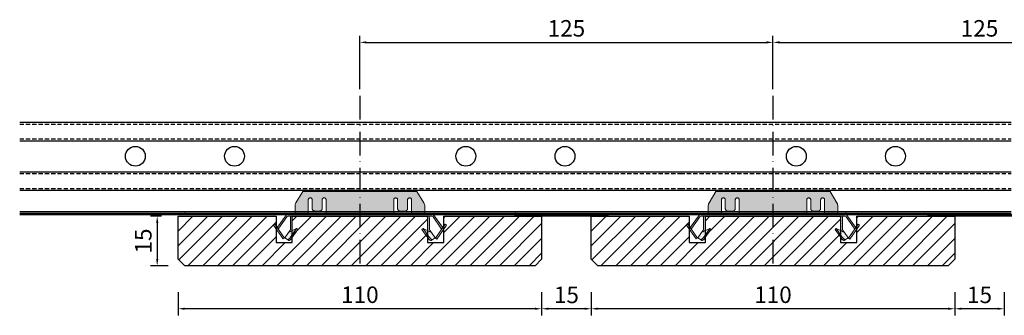
# Model space of a CAD drawing. Units: millimetres. Extents: x -3321905 to 14335, y -1516 to 2658.
# Drawn here: x 7975 to 8273, y -707 to -618 of the extents above; entities that cross this region are included whole.
import ezdxf

# ---------------------------------------------------------------- set-up
doc = ezdxf.new("R2010")
doc.units = ezdxf.units.MM
for name, pattern in [('ACAD_ISO10W100', [18, 12, -3, 0, -3]), ('DASHED', [19.05, 12.7, -6.35]), ('HIDDEN', [9.525, 6.35, -3.175])]:
    doc.linetypes.add(name, pattern=pattern)
for name, color, linetype in [('0035', 2, 'Continuous'), ('014---RAILS', 150, 'Continuous'), ('017---VEZELVLIES', 171, 'Continuous'), ('039---HATCH', 252, 'Continuous')]:
    doc.layers.add(name, color=color, linetype=linetype)
for name, color, linetype, lineweight in [('012---LINEAIR', 32, 'Continuous', 25), ('015---CLIP', 132, 'Continuous', 15), ('030---MAATLIJN 1', 250, 'Continuous', 13), ('Maatlijnen', 145, 'Continuous', 18)]:
    doc.layers.add(name, color=color, linetype=linetype, lineweight=lineweight)
doc.styles.get("Standard").update_dxf_attribs({"font": 'verdana.ttf'})
doc.dimstyles.new('Hunter Douglas', dxfattribs={"dimtxt": 5, "dimasz": 2, "dimexe": 2, "dimexo": 10, "dimgap": 1, "dimtad": 1, "dimtxsty": 'Standard', "dimcen": 2.5, "dimclrd": 7, "dimclre": 7, "dimclrt": 7, "dimadec": 0, "dimazin": 0, "dimtfac": 1, "dimtmove": 0, "dimatfit": 3, "dimfxl": 1, "dimarcsym": 0})

# ---------------------------------------------------------------- blocks, each defined once
blk = doc.blocks.new('*D20')
at = {"layer": '030---MAATLIJN 1', "color": 7, "lineweight": -2, "transparency": 16777216}
for p, q in [((8202.85, -638.89), (8202.85, -622.67)), ((8327.85, -638.89), (8327.85, -622.67)), ((8204.85, -624.67), (8325.85, -624.67))]:
    blk.add_line(p, q, dxfattribs=at)
at = {"layer": '030---MAATLIJN 1', "color": 7, "transparency": 16777216}
for points in [[(8204.85, -624.33), (8204.85, -625), (8202.85, -624.67)], [(8325.85, -624.33), (8325.85, -625), (8327.85, -624.67)]]:
    blk.add_solid(points, dxfattribs=at)
at = {"layer": 'Defpoints', "color": 0, "transparency": 16777216}
for p in [(8327.85, -624.67), (8202.85, -648.89), (8327.85, -648.89)]:
    blk.add_point(p, dxfattribs=at)
at = {"layer": '030---MAATLIJN 1', "color": 7, "transparency": 16777216, "insert": (8265.35, -621.06), "char_height": 5, "attachment_point": 5}
blk.add_mtext('125', dxfattribs=at)
blk = doc.blocks.new('Vaste clip zij-aanzicht')
at = {"layer": '015---CLIP'}
h = blk.add_hatch(dxfattribs=at)
h.set_pattern_fill('DOTS', color=256, scale=0.3, style=0)
edge = h.paths.add_edge_path()
edge.add_line((17.26, 7.03), (-17.26, 7.03))
edge.add_line((-17.26, 7.03), (-19.36, 3.52))
edge.add_spline(control_points=[(-19.36, 3.52), (-19.44, 3.37), (-19.58, 3.06), (-19.63, 2.72), (-19.63, 2.55)], knot_values=[0, 0, 0, 0, 0.501155, 1, 1, 1, 1], degree=3, periodic=0)
edge.add_line((-19.63, 2.55), (-19.63, 2.42))
edge.add_line((-19.63, 2.42), (-19.63, 0))
edge.add_line((-19.63, 0), (-20.02, 0))
edge.add_line((-20.02, 0), (-21.74, 0))
edge.add_arc((-21.74, -1), 1, 90, 145)
edge.add_line((-22.55, -0.43), (-24.94, -3.84))
edge.add_arc((-24.13, -4.41), 1, 145, 155)
edge.add_line((-25.03, -3.99), (-24.53, -4.7))
edge.add_arc((-24.13, -4.41), 0.5, 145, 215, ccw=False)
edge.add_line((-24.53, -4.13), (-22.14, -0.71))
edge.add_arc((-21.74, -1), 0.5, 90, 145, ccw=False)
edge.add_line((-21.74, -0.5), (-20.88, -0.5))
edge.add_line((-20.88, -0.5), (-20.02, -0.5))
edge.add_line((-20.02, -0.5), (-19.63, -0.5))
edge.add_spline(control_points=[(-19.63, -0.5), (-19.63, -0.5), (-19.63, -0.5), (-19.63, -0.5)], knot_values=[0.999827, 0.999827, 0.999827, 0.999827, 1, 1, 1, 1], degree=3, periodic=0)
edge.add_spline(control_points=[(-19.63, -0.5), (-19.63, -0.5), (-19.63, -0.5), (-19.63, -0.5), (-19.63, -0.5)], knot_values=[0, 0, 0, 0, 0.582556, 0.999827, 0.999827, 0.999827, 0.999827], degree=3, periodic=0)
edge.add_line((-19.63, -0.5), (-19.63, -0.5))
edge.add_line((-19.63, -0.5), (19.62, -0.5))
edge.add_line((19.62, -0.5), (19.62, -0.5))
edge.add_spline(control_points=[(19.62, -0.5), (19.62, -0.5), (19.63, -0.5), (19.63, -0.5), (19.63, -0.5)], knot_values=[0.000173, 0.000173, 0.000173, 0.000173, 0.417444, 1, 1, 1, 1], degree=3, periodic=0)
edge.add_line((19.63, -0.5), (20.02, -0.5))
edge.add_line((20.02, -0.5), (20.89, -0.5))
edge.add_line((20.89, -0.5), (21.74, -0.5))
edge.add_arc((21.74, -1), 0.5, 35, 90, ccw=False)
edge.add_line((22.15, -0.71), (24.54, -4.13))
edge.add_arc((24.14, -4.41), 0.5, -35, 35, ccw=False)
edge.add_line((24.54, -4.7), (25.04, -3.99))
edge.add_arc((24.14, -4.41), 1, 25, 35)
edge.add_line((24.95, -3.84), (22.56, -0.43))
edge.add_arc((21.74, -1), 1, 35, 90)
edge.add_line((21.74, 0), (19.63, 0))
edge.add_line((19.63, 0), (19.62, 2.42))
edge.add_line((19.62, 2.42), (19.62, 2.55))
edge.add_spline(control_points=[(19.62, 2.55), (19.62, 2.72), (19.58, 3.06), (19.44, 3.37), (19.36, 3.52)], knot_values=[0, 0, 0, 0, 0.498845, 1, 1, 1, 1], degree=3, periodic=0)
edge.add_line((19.36, 3.52), (17.26, 7.03))
edge = h.paths.add_edge_path(flags=16)
edge.add_spline(control_points=[(-10.23, 4.49), (-10.23, 4.56), (-10.25, 4.7), (-10.37, 4.88), (-10.55, 5.02), (-10.76, 5.08), (-10.98, 5.06), (-11.18, 4.97), (-11.34, 4.81), (-11.4, 4.68), (-11.41, 4.61)], knot_values=[0, 0, 0, 0, 0.122814, 0.246672, 0.37207, 0.498713, 0.625684, 0.751905, 0.876669, 1, 1, 1, 1], degree=3, periodic=0)
edge.add_arc((-10.86, 4.49), 0.561, 167.1334, 168.3685)
edge.add_arc((-10.86, 4.49), 0.562, 168.3772, 180)
edge.add_line((-11.43, 4.49), (-11.43, 1.74))
edge.add_spline(control_points=[(-11.43, 1.79), (-11.43, 1.74), (-11.44, 1.65), (-11.49, 1.51), (-11.57, 1.38), (-11.73, 1.23), (-11.98, 1.09), (-12.21, 1.06), (-12.33, 1.06)], knot_values=[0, 0, 0, 0, 0.112779, 0.227594, 0.34608, 0.469195, 0.72833, 1, 1, 1, 1], degree=3, periodic=0)
edge.add_line((-12.33, 1.06), (-13.58, 1.06))
edge.add_spline(control_points=[(-13.53, 1.06), (-13.64, 1.06), (-13.87, 1.09), (-14.12, 1.23), (-14.28, 1.38), (-14.36, 1.51), (-14.41, 1.65), (-14.43, 1.74), (-14.43, 1.79)], knot_values=[0, 0, 0, 0, 0.27167, 0.530805, 0.65392, 0.772406, 0.887221, 1, 1, 1, 1], degree=3, periodic=0)
edge.add_line((-14.43, 1.79), (-14.43, 4.49))
edge.add_spline(control_points=[(-14.43, 4.49), (-14.43, 4.56), (-14.45, 4.7), (-14.57, 4.88), (-14.75, 5.02), (-14.96, 5.08), (-15.18, 5.06), (-15.38, 4.97), (-15.54, 4.81), (-15.6, 4.68), (-15.61, 4.61)], knot_values=[0, 0, 0, 0, 0.122814, 0.246672, 0.37207, 0.498713, 0.625684, 0.751905, 0.876669, 1, 1, 1, 1], degree=3, periodic=0)
edge.add_arc((-15.06, 4.49), 0.561, 167.1334, 168.3685)
edge.add_arc((-15.06, 4.49), 0.562, 168.3772, 180)
edge.add_line((-15.63, 4.49), (-15.63, 0.13))
edge.add_spline(control_points=[(-15.63, 0.13), (-15.63, 0.12), (-15.62, 0.1), (-15.6, 0.06), (-15.57, 0.04), (-15.53, 0.02), (-15.48, 0.01), (-15.4, 0), (-15.34, 0), (-15.29, 0)], knot_values=[0, 0, 0, 0, 0.090442, 0.177078, 0.270602, 0.379111, 0.506487, 0.653208, 1, 1, 1, 1], degree=3, periodic=0)
edge.add_line((-15.29, 0), (-10.56, 0))
edge.add_spline(control_points=[(-10.56, 0), (-10.51, 0), (-10.45, 0), (-10.37, 0.01), (-10.32, 0.02), (-10.28, 0.04), (-10.25, 0.06), (-10.23, 0.1), (-10.23, 0.12), (-10.23, 0.13)], knot_values=[0, 0, 0, 0, 0.346792, 0.493513, 0.620889, 0.729398, 0.822922, 0.909558, 1, 1, 1, 1], degree=3, periodic=0)
edge.add_line((-10.23, 0.13), (-10.23, 4.49))
edge = h.paths.add_edge_path(flags=16)
edge.add_spline(control_points=[(15.62, 4.49), (15.62, 4.56), (15.6, 4.7), (15.48, 4.88), (15.3, 5.02), (15.09, 5.08), (14.87, 5.06), (14.67, 4.97), (14.51, 4.81), (14.45, 4.68), (14.44, 4.61)], knot_values=[0, 0, 0, 0, 0.122814, 0.246672, 0.37207, 0.498713, 0.625684, 0.751905, 0.876669, 1, 1, 1, 1], degree=3, periodic=0)
edge.add_arc((14.99, 4.49), 0.561, 167.1334, 168.3685)
edge.add_arc((14.99, 4.49), 0.562, 168.3772, 180)
edge.add_line((14.42, 4.49), (14.42, 1.74))
edge.add_spline(control_points=[(14.42, 1.79), (14.42, 1.74), (14.41, 1.65), (14.36, 1.51), (14.28, 1.38), (14.12, 1.23), (13.87, 1.09), (13.64, 1.06), (13.52, 1.06)], knot_values=[0, 0, 0, 0, 0.112779, 0.227594, 0.34608, 0.469195, 0.72833, 1, 1, 1, 1], degree=3, periodic=0)
edge.add_line((13.52, 1.06), (12.27, 1.06))
edge.add_spline(control_points=[(12.32, 1.06), (12.21, 1.06), (11.98, 1.09), (11.73, 1.23), (11.57, 1.38), (11.49, 1.51), (11.44, 1.65), (11.42, 1.74), (11.42, 1.79)], knot_values=[0, 0, 0, 0, 0.27167, 0.530805, 0.65392, 0.772406, 0.887221, 1, 1, 1, 1], degree=3, periodic=0)
edge.add_line((11.42, 1.79), (11.42, 4.49))
edge.add_arc((10.86, 4.49), 0.562, 0, 11.6228)
edge.add_arc((10.86, 4.49), 0.561, 11.6315, 12.8666)
edge.add_spline(control_points=[(11.41, 4.61), (11.4, 4.68), (11.34, 4.8), (11.21, 4.95), (11.03, 5.04), (10.82, 5.08), (10.62, 5.04), (10.44, 4.95), (10.31, 4.8), (10.25, 4.68), (10.24, 4.61)], knot_values=[0, 0, 0, 0, 0.123107, 0.247512, 0.373312, 0.5, 0.626688, 0.752488, 0.876893, 1, 1, 1, 1], degree=3, periodic=0)
edge.add_arc((10.79, 4.49), 0.561, 167.1334, 168.3685)
edge.add_arc((10.79, 4.49), 0.562, 168.3772, 180)
edge.add_line((10.22, 4.49), (10.22, 0.13))
edge.add_spline(control_points=[(10.22, 0.13), (10.22, 0.12), (10.23, 0.1), (10.25, 0.06), (10.28, 0.04), (10.32, 0.02), (10.37, 0.01), (10.45, 0), (10.51, 0), (10.56, 0)], knot_values=[0, 0, 0, 0, 0.090442, 0.177078, 0.270602, 0.379111, 0.506487, 0.653208, 1, 1, 1, 1], degree=3, periodic=0)
edge.add_line((10.56, 0), (15.29, 0))
edge.add_spline(control_points=[(15.29, 0), (15.34, 0), (15.4, 0), (15.48, 0.01), (15.53, 0.02), (15.57, 0.04), (15.6, 0.06), (15.62, 0.1), (15.62, 0.12), (15.62, 0.13)], knot_values=[0, 0, 0, 0, 0.346792, 0.493513, 0.620889, 0.729398, 0.822922, 0.909558, 1, 1, 1, 1], degree=3, periodic=0)
edge.add_line((15.62, 0.13), (15.62, 4.49))
h = blk.add_hatch(dxfattribs=at)
h.set_pattern_fill('DOTS', color=256, scale=0.3, style=0)
h.paths.add_polyline_path([(-25.78, -2.93), (-26.19, -3.21), (-23.26, -7.39), (-22.85, -7.1)])
h = blk.add_hatch(dxfattribs=at)
h.set_pattern_fill('DOTS', color=256, scale=0.3, style=0)
edge = h.paths.add_edge_path()
edge.add_arc((-20.02, -1), 0.5, 90, 180, ccw=False)
edge.add_line((-20.02, -0.5), (-20.88, -0.5))
edge.add_arc((-20.02, -1), 1, 150, 180)
edge.add_line((-21.02, -1), (-21.02, -4.42))
edge.add_arc((-21.52, -4.42), 0.5, -35, 0, ccw=False)
edge.add_line((-21.11, -4.71), (-21.28, -4.95))
edge.add_spline(control_points=[(-21.28, -4.95), (-21.29, -4.97), (-21.31, -5.02), (-21.3, -5.07), (-21.28, -5.09)], knot_values=[0, 0, 0, 0, 0.487921, 1, 1, 1, 1], degree=3, periodic=0)
edge.add_spline(control_points=[(-21.28, -5.09), (-21.28, -5.11), (-21.26, -5.14), (-21.24, -5.16), (-21.23, -5.17)], knot_values=[0, 0, 0, 0, 0.525446, 1, 1, 1, 1], degree=3, periodic=0)
edge.add_spline(control_points=[(-21.23, -5.17), (-21.21, -5.18), (-21.18, -5.2), (-21.12, -5.2), (-21.05, -5.18), (-21, -5.16), (-20.98, -5.15)], knot_values=[0, 0, 0, 0, 0.198206, 0.421631, 0.686568, 0.999967, 0.999967, 0.999967, 0.999967], degree=3, periodic=0)
edge.add_line((-20.98, -5.15), (-20.71, -5.02))
edge.add_arc((-21.52, -4.42), 1, 323.6891, 360)
edge.add_line((-20.52, -4.42), (-20.52, -1))
h = blk.add_hatch(dxfattribs=at)
h.set_pattern_fill('DOTS', color=256, scale=0.3, style=0)
edge = h.paths.add_edge_path()
edge.add_arc((20.02, -1), 1, 0, 30)
edge.add_line((20.89, -0.5), (20.89, -0.5))
edge.add_line((20.89, -0.5), (20.02, -0.5))
edge.add_arc((20.02, -1), 0.5, 0, 90, ccw=False)
edge.add_line((20.52, -1), (20.52, -4.42))
edge.add_arc((21.52, -4.42), 1, 180, 216.3109)
edge.add_line((20.72, -5.02), (20.99, -5.15))
edge.add_spline(control_points=[(20.99, -5.15), (21.01, -5.16), (21.06, -5.18), (21.13, -5.2), (21.19, -5.2), (21.22, -5.18), (21.24, -5.17)], knot_values=[0, 0, 0, 0, 0.313432, 0.578369, 0.801794, 1, 1, 1, 1], degree=3, periodic=0)
edge.add_spline(control_points=[(21.24, -5.17), (21.25, -5.16), (21.27, -5.14), (21.29, -5.11), (21.29, -5.09)], knot_values=[0, 0, 0, 0, 0.474554, 1, 1, 1, 1], degree=3, periodic=0)
edge.add_spline(control_points=[(21.29, -5.09), (21.31, -5.07), (21.32, -5.02), (21.3, -4.97), (21.29, -4.95)], knot_values=[0, 0, 0, 0, 0.512079, 1, 1, 1, 1], degree=3, periodic=0)
edge.add_line((21.29, -4.95), (21.12, -4.71))
edge.add_arc((21.52, -4.42), 0.5, 180, 215, ccw=False)
edge.add_line((21.02, -4.42), (21.02, -1))
h = blk.add_hatch(dxfattribs=at)
h.set_pattern_fill('DOTS', color=256, scale=0.3, style=0)
h.paths.add_polyline_path([(26.2, -3.21), (25.79, -2.93), (22.85, -7.12), (23.26, -7.41)])
h = blk.add_hatch(dxfattribs=at)
h.set_pattern_fill('DOTS', color=256, scale=0.3, style=0)
edge = h.paths.add_edge_path()
edge.add_line((-19.15, -4.22), (-21.02, -5.17))
edge.add_spline(control_points=[(-20.98, -5.15), (-21, -5.16), (-21.05, -5.18), (-21.12, -5.2), (-21.18, -5.2), (-21.21, -5.18), (-21.23, -5.17)], knot_values=[0, 0, 0, 0, 0.313432, 0.578369, 0.801794, 1, 1, 1, 1], degree=3, periodic=0)
edge.add_spline(control_points=[(-21.23, -5.17), (-21.24, -5.16), (-21.26, -5.14), (-21.28, -5.11), (-21.28, -5.09)], knot_values=[0, 0, 0, 0, 0.474554, 1, 1, 1, 1], degree=3, periodic=0)
edge.add_spline(control_points=[(-21.28, -5.09), (-21.3, -5.07), (-21.31, -5.02), (-21.29, -4.97), (-21.28, -4.95)], knot_values=[0, 0, 0, 0, 0.512079, 1, 1, 1, 1], degree=3, periodic=0)
edge.add_line((-21.31, -5), (-22.73, -7.04))
edge.add_line((-22.73, -7.04), (-22.01, -7.54))
edge.add_spline(control_points=[(-22.01, -7.54), (-21.99, -7.56), (-21.92, -7.58), (-21.81, -7.57), (-21.68, -7.52), (-21.54, -7.43), (-21.39, -7.31), (-21.24, -7.17), (-21.1, -7), (-21, -6.88), (-20.96, -6.81)], knot_values=[0, 0, 0, 0, 0.066614, 0.146322, 0.245797, 0.366305, 0.506054, 0.661483, 0.827904, 1, 1, 1, 1], degree=3, periodic=0)
edge.add_line((-20.96, -6.81), (-19.15, -4.22))
h = blk.add_hatch(dxfattribs=at)
h.set_pattern_fill('DOTS', color=256, scale=0.3, style=0)
edge = h.paths.add_edge_path()
edge.add_line((-18.77, -4.49), (-19.15, -4.22))
edge.add_line((-19.15, -4.22), (-20.96, -6.81))
edge.add_spline(control_points=[(-20.96, -6.81), (-21, -6.88), (-21.1, -7), (-21.24, -7.17), (-21.39, -7.31), (-21.54, -7.43), (-21.68, -7.52), (-21.81, -7.57), (-21.92, -7.58), (-21.99, -7.56), (-22.01, -7.54)], knot_values=[0, 0, 0, 0, 0.172096, 0.338517, 0.493946, 0.633695, 0.754203, 0.853678, 0.933386, 1, 1, 1, 1], degree=3, periodic=0)
edge.add_line((-21.96, -7.57), (-21.63, -7.8))
edge.add_spline(control_points=[(-21.63, -7.8), (-21.61, -7.82), (-21.54, -7.84), (-21.43, -7.83), (-21.3, -7.78), (-21.16, -7.7), (-21.02, -7.58), (-20.86, -7.43), (-20.72, -7.27), (-20.62, -7.14), (-20.58, -7.08)], knot_values=[0, 0, 0, 0, 0.066614, 0.146322, 0.245797, 0.366305, 0.506054, 0.661483, 0.827904, 1, 1, 1, 1], degree=3, periodic=0)
edge.add_line((-20.58, -7.08), (-18.77, -4.49))
h = blk.add_hatch(dxfattribs=at)
h.set_pattern_fill('DOTS', color=256, scale=0.3, style=0)
edge = h.paths.add_edge_path()
edge.add_spline(control_points=[(22.01, -7.54), (21.99, -7.56), (21.92, -7.58), (21.81, -7.57), (21.68, -7.52), (21.54, -7.43), (21.39, -7.31), (21.24, -7.17), (21.1, -7), (21, -6.88), (20.96, -6.81)], knot_values=[0, 0, 0, 0, 0.066614, 0.146322, 0.245797, 0.366305, 0.506054, 0.661483, 0.827904, 1, 1, 1, 1], degree=3, periodic=0)
edge.add_line((20.96, -6.81), (19.15, -4.23))
edge.add_line((19.15, -4.23), (18.78, -4.49))
edge.add_line((18.78, -4.49), (20.59, -7.08))
edge.add_spline(control_points=[(20.59, -7.08), (20.63, -7.14), (20.73, -7.27), (20.87, -7.43), (21.02, -7.58), (21.17, -7.7), (21.31, -7.78), (21.44, -7.83), (21.55, -7.84), (21.62, -7.82), (21.64, -7.8)], knot_values=[0, 0, 0, 0, 0.172096, 0.338517, 0.493946, 0.633695, 0.754203, 0.853678, 0.933386, 1, 1, 1, 1], degree=3, periodic=0)
edge.add_line((21.64, -7.8), (22.03, -7.53))
h = blk.add_hatch(dxfattribs=at)
h.set_pattern_fill('DOTS', color=256, scale=0.3, style=0)
edge = h.paths.add_edge_path()
edge.add_spline(control_points=[(21.29, -4.95), (21.3, -4.97), (21.32, -5.02), (21.31, -5.07), (21.29, -5.09)], knot_values=[0, 0, 0, 0, 0.487921, 1, 1, 1, 1], degree=3, periodic=0)
edge.add_spline(control_points=[(21.29, -5.09), (21.29, -5.11), (21.27, -5.14), (21.25, -5.16), (21.24, -5.17)], knot_values=[0, 0, 0, 0, 0.525446, 1, 1, 1, 1], degree=3, periodic=0)
edge.add_spline(control_points=[(21.24, -5.17), (21.22, -5.18), (21.19, -5.2), (21.13, -5.2), (21.06, -5.18), (21.01, -5.16), (20.99, -5.15)], knot_values=[0, 0, 0, 0, 0.198206, 0.421631, 0.686568, 1, 1, 1, 1], degree=3, periodic=0)
edge.add_line((20.99, -5.15), (19.16, -4.22))
edge.add_line((19.16, -4.22), (19.15, -4.23))
edge.add_line((19.15, -4.23), (20.96, -6.81))
edge.add_spline(control_points=[(20.96, -6.81), (21, -6.88), (21.1, -7), (21.24, -7.17), (21.39, -7.31), (21.54, -7.43), (21.68, -7.52), (21.81, -7.57), (21.92, -7.58), (21.99, -7.56), (22.01, -7.54)], knot_values=[0, 0, 0, 0, 0.172096, 0.338517, 0.493946, 0.633695, 0.754203, 0.853678, 0.933386, 1, 1, 1, 1], degree=3, periodic=0)
edge.add_line((22.03, -7.53), (22.74, -7.04))
edge.add_line((22.74, -7.04), (21.32, -5))
at = {"layer": '015---CLIP', "linetype": 'Continuous'}
for p, q in [((-17.26, 7.03), (-19.36, 3.52)), ((17.26, 7.03), (-17.26, 7.03)), ((19.36, 3.52), (17.26, 7.03)), ((-15.63, 0.13), (-15.63, 4.49)), ((-14.43, 4.49), (-14.43, 1.79)), ((-11.43, 1.79), (-11.43, 4.49)), ((-10.23, 4.49), (-10.23, 0.13)), ((10.22, 0.13), (10.22, 4.49)), ((11.42, 4.49), (11.42, 1.79)), ((14.42, 1.79), (14.42, 4.49)), ((15.62, 4.49), (15.62, 0.13)), ((-20.02, 0), (-21.74, 0)), ((-19.63, 0), (-20.02, 0)), ((-19.63, 2.42), (-19.63, 0)), ((-13.53, 1.06), (-12.33, 1.06)), ((12.32, 1.06), (13.52, 1.06)), ((19.63, 0), (19.62, 2.42)), ((21.74, 0), (19.63, 0)), ((-25.78, -2.93), (-26.19, -3.21)), ((-25.78, -2.93), (-22.85, -7.1)), ((-22.55, -0.43), (-24.94, -3.84)), ((-22.14, -0.71), (-24.53, -4.13)), ((-20.88, -0.5), (-21.74, -0.5)), ((-21.02, -1), (-21.02, -4.42)), ((-20.52, -1), (-20.52, -4.42)), ((-19.63, -0.5), (-20.02, -0.5)), ((-19.63, -0.5), (19.62, -0.5)), ((20.02, -0.5), (19.63, -0.5)), ((20.52, -4.42), (20.52, -1)), ((21.74, -0.5), (20.89, -0.5)), ((21.02, -4.42), (21.02, -1)), ((24.54, -4.13), (22.15, -0.71)), ((24.95, -3.84), (22.56, -0.43)), ((22.85, -7.12), (25.79, -2.93)), ((25.79, -2.93), (26.2, -3.21)), ((-26.19, -3.21), (-23.26, -7.39)), ((-21.11, -4.71), (-22.73, -7.04)), ((-20.98, -5.15), (-19.15, -4.22)), ((-19.15, -4.22), (-20.96, -6.81)), ((-20.7, -5), (-20.71, -5.02)), ((-18.77, -4.49), (-20.58, -7.08)), ((-18.77, -4.49), (-19.15, -4.22)), ((18.78, -4.49), (19.16, -4.22)), ((20.59, -7.08), (18.78, -4.49)), ((19.15, -4.22), (20.96, -6.81)), ((19.16, -4.22), (20.99, -5.15)), ((20.72, -5.02), (20.71, -5)), ((22.74, -7.04), (21.12, -4.71)), ((23.26, -7.41), (26.2, -3.21)), ((-22.85, -7.1), (-23.26, -7.39)), ((-21.63, -7.8), (-22.73, -7.04)), ((22.74, -7.04), (21.64, -7.8)), ((22.85, -7.12), (23.26, -7.41))]:
    blk.add_line(p, q, dxfattribs=at)
at = {"layer": '015---CLIP', "linetype": 'HIDDEN'}
for p, q in [((-20.02, 0), (-20.02, 0)), ((-19.63, 2.55), (-19.63, 2.42)), ((-19.63, 0), (-19.63, 0)), ((15.62, 0), (19.63, 0)), ((19.62, 2.42), (19.62, 2.55)), ((-20.02, -0.5), (-20.88, -0.5)), ((-19.63, -0.5), (-19.63, -0.5)), ((-19.63, -0.5), (-19.63, -0.5)), ((19.62, -0.5), (19.63, -0.5)), ((19.62, -0.5), (19.62, -0.5)), ((20.02, -0.5), (20.89, -0.5))]:
    blk.add_line(p, q, dxfattribs=at)
at = {"layer": '015---CLIP'}
blk.add_line((-19.63, 0), (19.63, 0), dxfattribs=at)
at = {"layer": '015---CLIP', "linetype": 'Continuous'}
for centre, radius, start, end in [((-15.06, 4.49), 0.562, 168.3772, 179.9786), ((-15.06, 4.49), 0.561, 167.1334, 168.3685), ((-10.86, 4.49), 0.562, 168.3772, 179.9786), ((-10.86, 4.49), 0.561, 167.1334, 168.3685), ((10.79, 4.49), 0.562, 168.3772, 179.9786), ((10.79, 4.49), 0.561, 167.1334, 168.3685), ((10.86, 4.49), 0.561, 11.6315, 12.8666), ((10.86, 4.49), 0.562, 0.0214, 11.6228), ((14.99, 4.49), 0.562, 168.3772, 179.9786), ((14.99, 4.49), 0.561, 167.1334, 168.3685), ((-21.74, -1), 1, 90, 145), ((21.74, -1), 1, 35, 90), ((-21.74, -1), 0.5, 90, 145), ((-20.02, -1), 1, 150, 180), ((-20.02, -1), 0.5, 90, 180), ((20.02, -1), 0.5, 0, 90), ((20.02, -1), 1, 0, 30), ((21.74, -1), 0.5, 35, 90), ((-24.13, -4.41), 1, 145, 155.0145), ((-24.13, -4.41), 0.5, 145, 215), ((-21.52, -4.42), 0.5, 325, 0), ((-21.52, -4.42), 1, 325, 0), ((21.52, -4.42), 1, 180, 215), ((21.52, -4.42), 0.5, 180, 215), ((24.14, -4.41), 0.5, 325, 35), ((24.14, -4.41), 1, 24.9855, 35)]:
    blk.add_arc(centre, radius, start, end, dxfattribs=at)
for points, knots in [([(-19.36, 3.52), (-19.44, 3.37), (-19.58, 3.06), (-19.63, 2.72), (-19.63, 2.55)], [0, 0, 0, 0, 0.501155, 1, 1, 1, 1]), ([(-15.61, 4.61), (-15.6, 4.68), (-15.54, 4.81), (-15.38, 4.97), (-15.18, 5.06), (-14.96, 5.08), (-14.75, 5.02), (-14.57, 4.88), (-14.45, 4.7), (-14.43, 4.56), (-14.43, 4.49)], [0, 0, 0, 0, 0.123331, 0.248095, 0.374316, 0.501287, 0.62793, 0.753328, 0.877186, 1, 1, 1, 1]), ([(-11.41, 4.61), (-11.4, 4.68), (-11.34, 4.81), (-11.18, 4.97), (-10.98, 5.06), (-10.76, 5.08), (-10.55, 5.02), (-10.37, 4.88), (-10.25, 4.7), (-10.23, 4.56), (-10.23, 4.49)], [0, 0, 0, 0, 0.123331, 0.248095, 0.374316, 0.501287, 0.62793, 0.753328, 0.877186, 1, 1, 1, 1]), ([(10.24, 4.61), (10.25, 4.68), (10.31, 4.8), (10.44, 4.95), (10.62, 5.04), (10.82, 5.08), (11.03, 5.04), (11.21, 4.95), (11.34, 4.8), (11.4, 4.68), (11.41, 4.61)], [0, 0, 0, 0, 0.123107, 0.247512, 0.373312, 0.5, 0.626688, 0.752488, 0.876893, 1, 1, 1, 1]), ([(14.44, 4.61), (14.45, 4.68), (14.51, 4.81), (14.67, 4.97), (14.87, 5.06), (15.09, 5.08), (15.3, 5.02), (15.48, 4.88), (15.6, 4.7), (15.62, 4.56), (15.62, 4.49)], [0, 0, 0, 0, 0.123331, 0.248095, 0.374316, 0.501287, 0.62793, 0.753328, 0.877186, 1, 1, 1, 1]), ([(19.62, 2.55), (19.62, 2.72), (19.58, 3.06), (19.44, 3.37), (19.36, 3.52)], [0, 0, 0, 0, 0.498845, 1, 1, 1, 1]), ([(-15.29, 0), (-15.34, 0), (-15.4, 0), (-15.48, 0.01), (-15.53, 0.02), (-15.57, 0.04), (-15.6, 0.06), (-15.62, 0.1), (-15.63, 0.12), (-15.63, 0.13)], [0, 0, 0, 0, 0.346792, 0.493513, 0.620889, 0.729398, 0.822922, 0.909558, 1, 1, 1, 1]), ([(-14.43, 1.79), (-14.43, 1.74), (-14.41, 1.65), (-14.36, 1.51), (-14.28, 1.38), (-14.12, 1.23), (-13.87, 1.09), (-13.64, 1.06), (-13.53, 1.06)], [0, 0, 0, 0, 0.112779, 0.227594, 0.34608, 0.469195, 0.72833, 1, 1, 1, 1]), ([(-12.33, 1.06), (-12.21, 1.06), (-11.98, 1.09), (-11.73, 1.23), (-11.57, 1.38), (-11.49, 1.51), (-11.44, 1.65), (-11.43, 1.74), (-11.43, 1.79)], [0, 0, 0, 0, 0.27167, 0.530805, 0.65392, 0.772406, 0.887221, 1, 1, 1, 1]), ([(-10.23, 0.13), (-10.23, 0.12), (-10.23, 0.1), (-10.25, 0.06), (-10.28, 0.04), (-10.32, 0.02), (-10.37, 0.01), (-10.45, 0), (-10.51, 0), (-10.56, 0)], [0, 0, 0, 0, 0.090442, 0.177078, 0.270602, 0.379111, 0.506487, 0.653208, 1, 1, 1, 1]), ([(10.56, 0), (10.51, 0), (10.45, 0), (10.37, 0.01), (10.32, 0.02), (10.28, 0.04), (10.25, 0.06), (10.23, 0.1), (10.22, 0.12), (10.22, 0.13)], [0, 0, 0, 0, 0.346792, 0.493513, 0.620889, 0.729398, 0.822922, 0.909558, 1, 1, 1, 1]), ([(11.42, 1.79), (11.42, 1.74), (11.44, 1.65), (11.49, 1.51), (11.57, 1.38), (11.73, 1.23), (11.98, 1.09), (12.21, 1.06), (12.32, 1.06)], [0, 0, 0, 0, 0.112779, 0.227594, 0.34608, 0.469195, 0.72833, 1, 1, 1, 1]), ([(13.52, 1.06), (13.64, 1.06), (13.87, 1.09), (14.12, 1.23), (14.28, 1.38), (14.36, 1.51), (14.41, 1.65), (14.42, 1.74), (14.42, 1.79)], [0, 0, 0, 0, 0.27167, 0.530805, 0.65392, 0.772406, 0.887221, 1, 1, 1, 1]), ([(15.62, 0.13), (15.62, 0.12), (15.62, 0.1), (15.6, 0.06), (15.57, 0.04), (15.53, 0.02), (15.48, 0.01), (15.4, 0), (15.34, 0), (15.29, 0)], [0, 0, 0, 0, 0.090442, 0.177078, 0.270602, 0.379111, 0.506487, 0.653208, 1, 1, 1, 1]), ([(19.63, 0), (19.63, 0), (19.63, 0), (19.62, 0), (19.62, 0)], [0, 0, 0, 0, 0.376505, 1, 1, 1, 1]), ([(-19.63, -0.5), (-19.63, -0.5), (-19.63, -0.5), (-19.63, -0.5), (-19.63, -0.5)], [0, 0, 0, 0, 0.417271, 1, 1, 1, 1]), ([(19.63, -0.5), (19.63, -0.5), (19.63, -0.5), (19.62, -0.5), (19.62, -0.5)], [0, 0, 0, 0, 0.582729, 1, 1, 1, 1]), ([(-21.28, -4.95), (-21.29, -4.97), (-21.31, -5.02), (-21.3, -5.07), (-21.28, -5.09)], [0, 0, 0, 0, 0.487921, 1, 1, 1, 1]), ([(-21.28, -5.09), (-21.28, -5.11), (-21.26, -5.14), (-21.24, -5.16), (-21.23, -5.17)], [0, 0, 0, 0, 0.525446, 1, 1, 1, 1]), ([(-21.23, -5.17), (-21.21, -5.18), (-21.18, -5.2), (-21.12, -5.2), (-21.05, -5.18), (-21, -5.16), (-20.98, -5.15)], [0, 0, 0, 0, 0.198206, 0.421631, 0.686568, 1, 1, 1, 1]), ([(20.99, -5.15), (21.01, -5.16), (21.06, -5.18), (21.13, -5.2), (21.19, -5.2), (21.22, -5.18), (21.24, -5.17)], [0, 0, 0, 0, 0.313432, 0.578369, 0.801794, 1, 1, 1, 1]), ([(21.24, -5.17), (21.25, -5.16), (21.27, -5.14), (21.29, -5.11), (21.29, -5.09)], [0, 0, 0, 0, 0.474554, 1, 1, 1, 1]), ([(21.29, -5.09), (21.31, -5.07), (21.32, -5.02), (21.3, -4.97), (21.29, -4.95)], [0, 0, 0, 0, 0.512079, 1, 1, 1, 1]), ([(-20.96, -6.81), (-21, -6.88), (-21.1, -7), (-21.24, -7.17), (-21.39, -7.31), (-21.54, -7.43), (-21.68, -7.52), (-21.81, -7.57), (-21.92, -7.58), (-21.99, -7.56), (-22.01, -7.54)], [0, 0, 0, 0, 0.172096, 0.338517, 0.493946, 0.633695, 0.754203, 0.853678, 0.933386, 1, 1, 1, 1]), ([(-20.58, -7.08), (-20.62, -7.14), (-20.72, -7.27), (-20.86, -7.43), (-21.02, -7.58), (-21.16, -7.7), (-21.3, -7.78), (-21.43, -7.83), (-21.54, -7.84), (-21.61, -7.82), (-21.63, -7.8)], [0, 0, 0, 0, 0.172096, 0.338517, 0.493946, 0.633695, 0.754203, 0.853678, 0.933386, 1, 1, 1, 1]), ([(21.64, -7.8), (21.62, -7.82), (21.55, -7.84), (21.44, -7.83), (21.31, -7.78), (21.17, -7.7), (21.02, -7.58), (20.87, -7.43), (20.73, -7.27), (20.63, -7.14), (20.59, -7.08)], [0, 0, 0, 0, 0.066614, 0.146322, 0.245797, 0.366305, 0.506054, 0.661483, 0.827904, 1, 1, 1, 1]), ([(20.96, -6.81), (21, -6.88), (21.1, -7), (21.24, -7.17), (21.39, -7.31), (21.54, -7.43), (21.68, -7.52), (21.81, -7.57), (21.92, -7.58), (21.99, -7.56), (22.01, -7.54)], [0, 0, 0, 0, 0.172096, 0.338517, 0.493946, 0.633695, 0.754203, 0.853678, 0.933386, 1, 1, 1, 1])]:
    blk.add_open_spline(points, degree=3, knots=knots, dxfattribs=at)
at = {"layer": '015---CLIP', "linetype": 'HIDDEN'}
for points, knots in [([(-19.63, 0), (-19.63, 0), (-19.63, 0), (-19.63, 0), (-19.63, 0)], [0, 0, 0, 0, 0.185884, 1, 1, 1, 1]), ([(19.63, 0), (19.63, 0), (19.62, 0), (19.62, 0), (19.62, 0)], [0, 0, 0, 0, 0.493126, 1, 1, 1, 1])]:
    blk.add_open_spline(points, degree=3, knots=knots, dxfattribs=at)
blk = doc.blocks.new('Clip')
at = {"layer": '039---HATCH'}
blk.add_blockref('Vaste clip zij-aanzicht', (0, 0), dxfattribs=at)
blk = doc.blocks.new('*D21')
at = {"layer": '030---MAATLIJN 1', "color": 7, "lineweight": -2, "transparency": 16777216}
for p, q in [((8077.85, -638.89), (8077.85, -622.67)), ((8202.85, -638.89), (8202.85, -622.67)), ((8079.85, -624.67), (8200.85, -624.67))]:
    blk.add_line(p, q, dxfattribs=at)
at = {"layer": '030---MAATLIJN 1', "color": 7, "transparency": 16777216}
for points in [[(8079.85, -624.33), (8079.85, -625), (8077.85, -624.67)], [(8200.85, -624.33), (8200.85, -625), (8202.85, -624.67)]]:
    blk.add_solid(points, dxfattribs=at)
at = {"layer": 'Defpoints', "color": 0, "transparency": 16777216}
for p in [(8202.85, -624.67), (8077.85, -648.89), (8202.85, -648.89)]:
    blk.add_point(p, dxfattribs=at)
at = {"layer": '030---MAATLIJN 1', "color": 7, "transparency": 16777216, "insert": (8140.35, -621.06), "char_height": 5, "attachment_point": 5}
blk.add_mtext('125', dxfattribs=at)
blk = doc.blocks.new('*D23')
at = {"layer": '030---MAATLIJN 1', "color": 7, "lineweight": -2, "transparency": 16777216}
for p, q in [((8017.85, -677.38), (8014.52, -677.38)), ((8016.52, -679.38), (8016.52, -690.38)), ((8019.85, -692.38), (8014.52, -692.38))]:
    blk.add_line(p, q, dxfattribs=at)
at = {"layer": '030---MAATLIJN 1', "color": 7, "transparency": 16777216}
for points in [[(8016.19, -679.38), (8016.86, -679.38), (8016.52, -677.38)], [(8016.19, -690.38), (8016.86, -690.38), (8016.52, -692.38)]]:
    blk.add_solid(points, dxfattribs=at)
at = {"layer": 'Defpoints', "color": 0, "transparency": 16777216}
for p in [(8022.85, -677.38), (8016.52, -692.38), (8024.85, -692.38)]:
    blk.add_point(p, dxfattribs=at)
at = {"layer": '030---MAATLIJN 1', "color": 7, "transparency": 16777216, "insert": (8012.96, -684.88), "char_height": 5, "attachment_point": 5, "rotation": 90}
blk.add_mtext('15', dxfattribs=at)
blk = doc.blocks.new('RAIL-side')
at = {"layer": '014---RAILS', "color": 251, "linetype": 'ByBlock'}
for p, q in [((-50, 27.57), (50, 27.57)), ((-50, 21.96), (50, 21.96)), ((-50, 12.57), (50, 12.57)), ((-50, 6.96), (50, 6.96)), ((-50, 0.55), (50, 0.55)), ((-50, 0), (50, 0)), ((-50, -0.43), (50, -0.43))]:
    blk.add_line(p, q, dxfattribs=at)
at = {"layer": '014---RAILS', "color": 251, "linetype": 'DASHED', "ltscale": 0.1}
for p, q in [((-50, 27.02), (50, 27.02)), ((-50, 22.51), (50, 22.51)), ((-50, 12.02), (50, 12.02)), ((-50, 7.51), (50, 7.51))]:
    blk.add_line(p, q, dxfattribs=at)
at = {"layer": '014---RAILS', "color": 251, "linetype": 'ByBlock'}
for centre in [(-15, 17.25), (15, 17.25)]:
    blk.add_circle(centre, 3, dxfattribs=at)
blk.add_point((0, 0), dxfattribs=at)
blk = doc.blocks.new('*D40')
at = {"layer": '030---MAATLIJN 1', "color": 7, "lineweight": -2, "transparency": 16777216}
for p, q in [((8022.85, -700.38), (8022.85, -707.42)), ((8132.85, -700.38), (8132.85, -707.42)), ((8130.85, -705.42), (8024.85, -705.42))]:
    blk.add_line(p, q, dxfattribs=at)
at = {"layer": '030---MAATLIJN 1', "color": 7, "transparency": 16777216}
for points in [[(8024.85, -705.09), (8024.85, -705.75), (8022.85, -705.42)], [(8130.85, -705.09), (8130.85, -705.75), (8132.85, -705.42)]]:
    blk.add_solid(points, dxfattribs=at)
at = {"layer": 'Defpoints', "color": 0, "transparency": 16777216}
for p in [(8022.85, -690.38), (8132.85, -690.38), (8022.85, -705.42)]:
    blk.add_point(p, dxfattribs=at)
at = {"layer": '030---MAATLIJN 1', "color": 7, "transparency": 16777216, "insert": (8077.85, -701.82), "char_height": 5, "attachment_point": 5}
blk.add_mtext('110', dxfattribs=at)
blk = doc.blocks.new('Vezelvlies 28mm')
at = {"layer": '017---VEZELVLIES'}
h = blk.add_hatch(color=256, dxfattribs=at)
h.dxf.hatch_style = 1
h.paths.add_polyline_path([(0, 0.5), (28, 0.5), (28, 0), (0, 0)])
blk.add_lwpolyline([(0, 0.5), (28, 0.5), (28, 0), (0, 0), (0, 0.5)], dxfattribs=at)
blk = doc.blocks.new('*D41')
at = {"layer": '030---MAATLIJN 1', "color": 7, "lineweight": -2, "transparency": 16777216}
for p, q in [((8147.85, -700.38), (8147.85, -707.42)), ((8257.85, -700.38), (8257.85, -707.42)), ((8255.85, -705.42), (8149.85, -705.42))]:
    blk.add_line(p, q, dxfattribs=at)
at = {"layer": '030---MAATLIJN 1', "color": 7, "transparency": 16777216}
for points in [[(8149.85, -705.09), (8149.85, -705.75), (8147.85, -705.42)], [(8255.85, -705.09), (8255.85, -705.75), (8257.85, -705.42)]]:
    blk.add_solid(points, dxfattribs=at)
at = {"layer": 'Defpoints', "color": 0, "transparency": 16777216}
for p in [(8147.85, -690.38), (8257.85, -690.38), (8147.85, -705.42)]:
    blk.add_point(p, dxfattribs=at)
at = {"layer": '030---MAATLIJN 1', "color": 7, "transparency": 16777216, "insert": (8202.85, -701.82), "char_height": 5, "attachment_point": 5}
blk.add_mtext('110', dxfattribs=at)
blk = doc.blocks.new('*D45')
at = {"layer": '030---MAATLIJN 1', "color": 7, "lineweight": -2, "transparency": 16777216}
for p, q in [((8132.85, -700.38), (8132.85, -707.42)), ((8147.85, -700.38), (8147.85, -707.42)), ((8145.85, -705.42), (8134.85, -705.42))]:
    blk.add_line(p, q, dxfattribs=at)
at = {"layer": '030---MAATLIJN 1', "color": 7, "transparency": 16777216}
for points in [[(8134.85, -705.09), (8134.85, -705.75), (8132.85, -705.42)], [(8145.85, -705.09), (8145.85, -705.75), (8147.85, -705.42)]]:
    blk.add_solid(points, dxfattribs=at)
at = {"layer": 'Defpoints', "color": 0, "transparency": 16777216}
for p in [(8132.85, -690.38), (8147.85, -690.38), (8132.85, -705.42)]:
    blk.add_point(p, dxfattribs=at)
at = {"layer": '030---MAATLIJN 1', "color": 7, "transparency": 16777216, "insert": (8140.35, -701.86), "char_height": 5, "attachment_point": 5}
blk.add_mtext('15', dxfattribs=at)
blk = doc.blocks.new('*D46')
at = {"layer": '030---MAATLIJN 1', "color": 7, "lineweight": -2, "transparency": 16777216}
for p, q in [((8257.85, -700.38), (8257.85, -707.42)), ((8272.84, -700.38), (8272.84, -707.42)), ((8270.84, -705.42), (8259.85, -705.42))]:
    blk.add_line(p, q, dxfattribs=at)
at = {"layer": '030---MAATLIJN 1', "color": 7, "transparency": 16777216}
for points in [[(8259.85, -705.09), (8259.85, -705.75), (8257.85, -705.42)], [(8270.84, -705.09), (8270.84, -705.75), (8272.84, -705.42)]]:
    blk.add_solid(points, dxfattribs=at)
at = {"layer": 'Defpoints', "color": 0, "transparency": 16777216}
for p in [(8257.85, -690.38), (8272.84, -690.38), (8257.85, -705.42)]:
    blk.add_point(p, dxfattribs=at)
at = {"layer": '030---MAATLIJN 1', "color": 7, "transparency": 16777216, "insert": (8265.35, -701.86), "char_height": 5, "attachment_point": 5}
blk.add_mtext('15', dxfattribs=at)

msp = doc.modelspace()

# ---------------------------------------------------------------- hatches: boundary and pattern name
at = {"layer": '039---HATCH'}
h = msp.add_hatch(dxfattribs=at)
h.set_pattern_fill('ANSI31', color=256)
h.set_pattern_definition([(45, (-1082.8804, -412.2013), (-2.245064, 2.245064), [])])
h.paths.add_polyline_path([(8052.503, -677.379), (8022.853, -677.379), (8022.853, -690.379), (8024.853, -692.379), (8130.853, -692.379), (8132.853, -690.379), (8132.853, -677.379), (8103.203, -677.379), (8103.203, -685.379), (8098.303, -685.379), (8098.303, -677.379), (8057.403, -677.379), (8057.403, -685.379), (8052.503, -685.379)])
h = msp.add_hatch(dxfattribs=at)
h.set_pattern_fill('ANSI31', color=256)
h.set_pattern_definition([(45, (-957.8842, -412.2013), (-2.245064, 2.245064), [])])
h.paths.add_polyline_path([(8177.499, -677.379), (8147.849, -677.379), (8147.849, -690.379), (8149.849, -692.379), (8255.849, -692.379), (8257.849, -690.379), (8257.849, -677.379), (8228.199, -677.379), (8228.199, -685.379), (8223.299, -685.379), (8223.299, -677.379), (8182.399, -677.379), (8182.399, -685.379), (8177.499, -685.379)])

# ---------------------------------------------------------------- linework, layer by layer
at = {"layer": '0035', "color": 1, "linetype": 'ACAD_ISO10W100', "ltscale": 0.6}
for p, q in [((8077.849, -640.887), (8077.848, -692.379)), ((8202.849, -640.887), (8202.848, -692.379))]:
    msp.add_line(p, q, dxfattribs=at)
at = {"layer": '012---LINEAIR'}
for points in [[(8052.503, -677.379), (8052.503, -685.379), (8057.403, -685.379), (8057.403, -677.379), (8098.303, -677.379), (8098.303, -685.379), (8103.203, -685.379), (8103.203, -677.379), (8132.853, -677.379), (8132.853, -690.379), (8130.853, -692.379), (8024.853, -692.379), (8022.853, -690.379), (8022.853, -677.379)], [(8177.499, -677.379), (8177.499, -685.379), (8182.399, -685.379), (8182.399, -677.379), (8223.299, -677.379), (8223.299, -685.379), (8228.199, -685.379), (8228.199, -677.379), (8257.849, -677.379), (8257.849, -690.379), (8255.849, -692.379), (8149.849, -692.379), (8147.849, -690.379), (8147.849, -677.379)]]:
    msp.add_lwpolyline(points, close=True, dxfattribs=at)

# ---------------------------------------------------------------- block references
at = {"linetype": 'ByBlock'}
for p in [(8024.911, -676.452), (8124.911, -676.452), (8224.911, -676.452)]:
    msp.add_blockref('RAIL-side', p, dxfattribs=at)
at = {"layer": '0035'}
for p in [(8124.852, -677.379), (8249.849, -677.379)]:
    msp.add_blockref('Vezelvlies 28mm', p, dxfattribs=at)
at = {"layer": 'Maatlijnen'}
for p in [(8077.853, -676.879), (8202.853, -676.879)]:
    msp.add_blockref('Clip', p, dxfattribs=at)

# ---------------------------------------------------------------- dimensions: what is measured, and where the dimension line sits
at = {"layer": '030---MAATLIJN 1'}
for base, p1, p2, picture, middle in [((8202.849, -624.667), (8077.849, -648.887), (8202.849, -648.887), '*D21', (8140.349, -621.063)), ((8327.849, -624.667), (8202.849, -648.887), (8327.849, -648.887), '*D20', (8265.349, -621.063)), ((8022.853, -705.419), (8132.853, -690.379), (8022.853, -690.379), '*D40', (8077.853, -701.817)), ((8132.853, -705.419), (8147.849, -690.379), (8132.853, -690.379), '*D45', (8140.351, -701.859)), ((8147.849, -705.419), (8257.849, -690.379), (8147.849, -690.379), '*D41', (8202.849, -701.817)), ((8257.849, -705.419), (8272.845, -690.379), (8257.849, -690.379), '*D46', (8265.347, -701.859))]:
    dim = msp.add_linear_dim(base=base, p1=p1, p2=p2, dimstyle='Hunter Douglas', dxfattribs=at)
    dim.commit()
    dim.dimension.update_dxf_attribs({"geometry": picture, "text_midpoint": middle})
dim = msp.add_linear_dim(base=(8016.524, -692.379), p1=(8022.853, -677.379), p2=(8024.853, -692.379), angle=90, dimstyle='Hunter Douglas', override={"dimexo": 5}, dxfattribs=at)
dim.commit()
dim.dimension.update_dxf_attribs({"geometry": '*D23', "text_midpoint": (8012.964, -684.879)})

doc.saveas('drawing.dxf')
